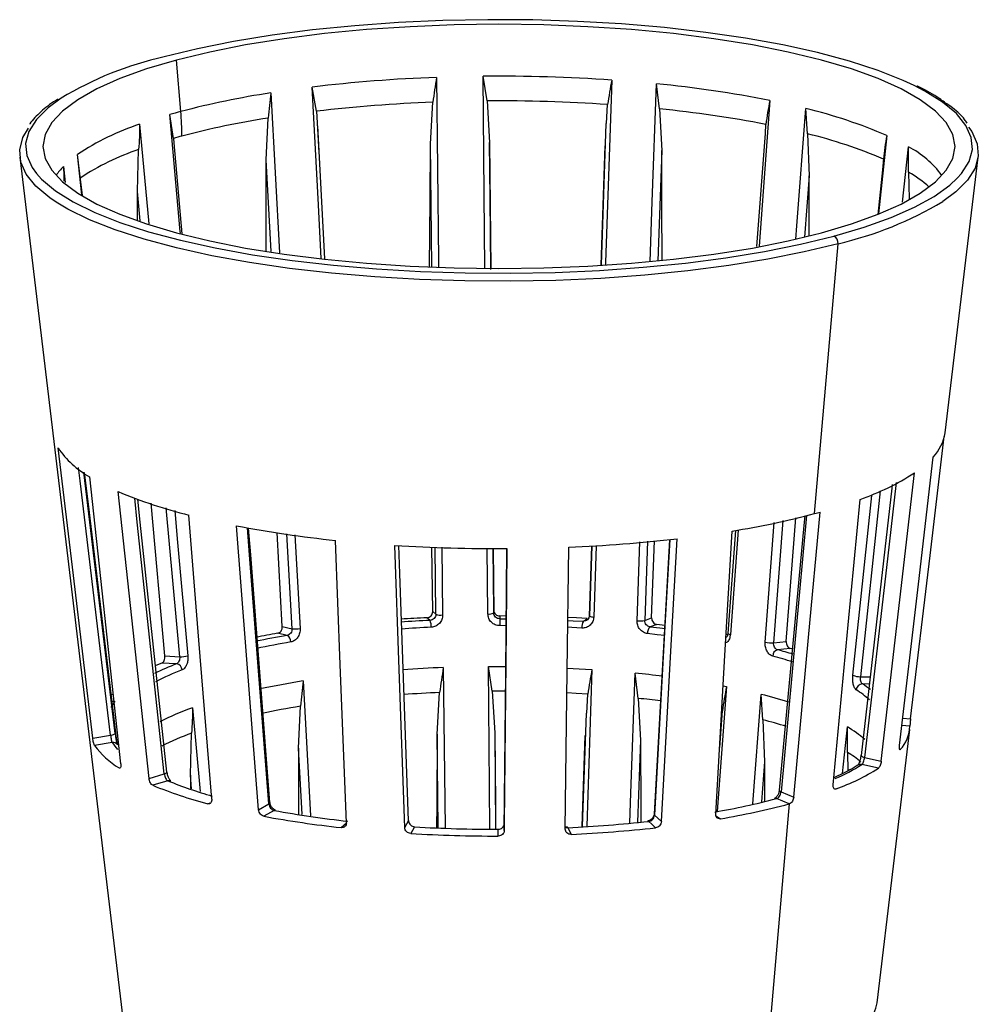
# Model space of a CAD drawing. Units: millimetres. Extents: x 51 to 1681, y 28 to 1096.
# Drawn here: x 794 to 874, y 913 to 995 of the extents above; entities that cross this region are included whole.
import ezdxf

# ---------------------------------------------------------------- set-up
doc = ezdxf.new("R2010")
doc.units = ezdxf.units.MM
doc.header["$LTSCALE"] = 4

msp = doc.modelspace()

# ---------------------------------------------------------------- linework, layer by layer
at = {"color": 7, "linetype": 'Continuous', "lineweight": 25}
for p, q in [((807.757, 987.692), (807.403, 991.977)), ((833.273, 988.573), (832.947, 990.627)), ((819.058, 987.71), (818.71, 989.728)), ((847.638, 987.913), (847.383, 989.998)), ((815.245, 989.245), (815.978, 975.91)), ((828.557, 985.007), (828.755, 988.467)), ((833.273, 988.573), (833.478, 985.122)), ((843.218, 986.702), (843.313, 988.279)), ((847.638, 987.913), (847.817, 984.441)), ((856.83, 988.61), (855.933, 976.478)), ((859.968, 985.831), (859.822, 987.937)), ((807.158, 985.455), (806.842, 987.438)), ((814.877, 983.669), (815.035, 987.149)), ((819.058, 987.71), (819.259, 984.28)), ((804.331, 986.636), (805.085, 978.328)), ((819.753, 975.41), (819.171, 986.489)), ((843.174, 986.702), (842.777, 974.91)), ((856.453, 985.862), (856.494, 986.612)), ((807.158, 985.455), (807.175, 985.093)), ((856.422, 985.865), (855.724, 976.439)), ((859.968, 985.831), (860.093, 982.343)), ((866.567, 985.686), (865.888, 979.155)), ((807.866, 977.511), (807.192, 985.095)), ((828.674, 974.762), (828.557, 985.007)), ((833.478, 985.122), (833.57, 974.632)), ((842.772, 974.91), (843.106, 984.839)), ((867.885, 980.14), (868.371, 984.757)), ((868.384, 982.643), (868.371, 984.757)), ((794.348, 983.901), (805.794, 888.192)), ((799.343, 982.494), (799.148, 984.105)), ((799.527, 980.742), (799.148, 984.105)), ((804.148, 981.031), (804.243, 984.525)), ((847.817, 984.441), (847.485, 975.262)), ((866.297, 983.798), (866.227, 983.124)), ((871.429, 960.909), (874.179, 983.901)), ((797.974, 983.107), (798.123, 981.787)), ((815.297, 976.017), (814.877, 983.669)), ((866.227, 983.124), (865.81, 979.116)), ((799.559, 980.725), (799.359, 982.496)), ((860.093, 982.343), (859.703, 977.229)), ((868.384, 982.643), (868.417, 980.403)), ((804.155, 978.652), (804.148, 981.031)), ((804.371, 978.577), (804.148, 981.031)), ((860.557, 954.184), (862.502, 976.678)), ((866.009, 956.081), (864.379, 940.597)), ((806.434, 942.325), (805.279, 955.053)), ((807.665, 942.261), (806.54, 954.657)), ((856.436, 943.469), (857.196, 953.443)), ((857.905, 953.599), (857.13, 943.42)), ((858.193, 943.538), (858.977, 953.836)), ((816.215, 944.77), (815.783, 952.623)), ((853.973, 952.782), (853.338, 944.202)), ((854.183, 952.818), (853.54, 944.12)), ((817.023, 944.597), (816.588, 952.513)), ((817.27, 952.42), (817.699, 944.606)), ((845.761, 945.264), (845.999, 951.824)), ((846.639, 951.88), (846.4, 945.286)), ((846.976, 945.491), (847.209, 951.929)), ((828.743, 946.026), (828.682, 951.4)), ((829.006, 945.796), (828.942, 951.395)), ((829.505, 951.383), (829.57, 945.739)), ((833.337, 945.827), (833.289, 951.302)), ((833.775, 951.292), (833.822, 945.909)), ((833.824, 946.145), (833.779, 951.292)), ((841.789, 945.675), (841.984, 951.485)), ((841.99, 951.485), (841.793, 945.638)), ((842.355, 951.508), (842.156, 945.568)), ((828.743, 946.026), (829.006, 945.796)), ((833.822, 945.909), (833.824, 946.145)), ((834.322, 945.422), (834.868, 945.42)), ((834.867, 945.654), (834.324, 945.656)), ((841.478, 945.243), (841.291, 945.217)), ((846.4, 945.286), (846.976, 945.491)), ((816.215, 944.77), (817.023, 944.597)), ((834.862, 944.848), (834.321, 944.85)), ((847.417, 944.951), (846.846, 944.748)), ((848.072, 944.876), (847.417, 944.951)), ((816.624, 944.04), (815.822, 944.211)), ((853.343, 944.099), (853.162, 944.131)), ((853.169, 943.878), (853.199, 943.884)), ((857.13, 943.42), (858.193, 943.538)), ((858.508, 942.958), (857.454, 942.842)), ((858.701, 942.906), (858.508, 942.958)), ((806.434, 942.325), (807.665, 942.261)), ((807.413, 941.669), (806.192, 941.732)), ((829.621, 941.361), (829.774, 928.006)), ((833.703, 939.38), (833.375, 941.449)), ((842.009, 941.196), (841.571, 928.133)), ((845.859, 938.791), (845.603, 940.892)), ((864.379, 940.597), (865.172, 940.589)), ((817.939, 940.243), (818.557, 929.009)), ((853.218, 939.773), (852.449, 929.372)), ((852.938, 939.828), (853.218, 939.773)), ((865.103, 939.987), (864.531, 939.993)), ((801.927, 939.12), (802.132, 939.131)), ((829.12, 935.816), (829.318, 939.277)), ((833.703, 939.38), (833.91, 935.929)), ((841.566, 937.569), (841.661, 939.146)), ((845.859, 938.791), (846.04, 935.32)), ((855.411, 930.013), (856.105, 939.124)), ((856.25, 937.002), (856.105, 939.124)), ((802.197, 938.529), (801.999, 938.518)), ((808.743, 938.014), (809.377, 931.022)), ((817.569, 934.652), (817.728, 938.132)), ((841.521, 937.569), (841.203, 928.104)), ((852.806, 937.01), (852.634, 934.69)), ((852.837, 937.007), (852.878, 937.76)), ((856.25, 937.002), (856.376, 933.514)), ((867.902, 937.15), (868.544, 937.078)), ((862.871, 932.519), (863.282, 936.413)), ((863.294, 934.283), (863.282, 936.413)), ((865.75, 913.427), (868.473, 936.192)), ((868.49, 936.47), (867.832, 936.543)), ((800.427, 935.482), (801.905, 935.718)), ((808.56, 932.393), (808.655, 935.886)), ((829.209, 928.022), (829.12, 935.816)), ((833.91, 935.929), (833.981, 927.887)), ((841.198, 928.103), (841.454, 935.707)), ((802.034, 935.113), (800.567, 934.877)), ((817.569, 934.652), (817.553, 929.155)), ((817.873, 929.109), (817.569, 934.652)), ((846.04, 935.32), (845.791, 928.467)), ((867.646, 934.525), (867.692, 934.517)), ((863.294, 934.283), (863.317, 932.74)), ((864.717, 933.875), (866.103, 933.555)), ((856.376, 933.514), (856.122, 930.168)), ((856.376, 933.514), (856.377, 930.223)), ((865.862, 932.962), (864.486, 933.28)), ((805.115, 932.125), (806.38, 932.508)), ((808.56, 932.393), (808.562, 931.292)), ((808.663, 931.259), (808.56, 932.393)), ((806.685, 931.925), (805.429, 931.545)), ((862.175, 931.291), (862.335, 931.239)), ((858.423, 929.99), (857.37, 930.438)), ((857.754, 931.001), (858.815, 930.549)), ((810.018, 930.013), (810.216, 930.097)), ((814.241, 929.505), (815.1, 930.001)), ((815.189, 930.112), (815.188, 930.122)), ((856.539, 907.729), (858.466, 930.005)), ((815.534, 929.458), (814.681, 928.965)), ((847.186, 929.162), (847.178, 929.131)), ((847.215, 929.059), (847.788, 928.52)), ((852.332, 928.994), (852.704, 928.761)), ((821.109, 928.02), (821.551, 928.432)), ((826.414, 928.019), (826.738, 928.579)), ((834.704, 928.345), (834.703, 927.776))]:
    msp.add_line(p, q, dxfattribs=at)
at = {"color": 7, "linetype": 'Continuous', "lineweight": 25, "flags": 128}
for points in [[(868.835, 989.866), (867.94, 990.28), (865.836, 991.113), (863.446, 991.888), (860.793, 992.599), (857.898, 993.239), (854.79, 993.803), (851.496, 994.285), (848.046, 994.681), (844.471, 994.987), (840.804, 995.201), (837.077, 995.32), (833.325, 995.344), (829.581, 995.272), (825.88, 995.105), (822.255, 994.845), (818.738, 994.494), (815.362, 994.054), (812.157, 993.531), (809.153, 992.929), (806.376, 992.252)], [(861.124, 977.584), (863.628, 978.324), (865.848, 979.127), (867.765, 979.983), (869.359, 980.886), (870.614, 981.827), (871.52, 982.795), (872.067, 983.783), (872.25, 984.781), (872.067, 985.778), (871.52, 986.766), (870.614, 987.735), (869.359, 988.675), (867.765, 989.578), (865.848, 990.435), (863.628, 991.237), (861.124, 991.977), (858.362, 992.648), (855.368, 993.243), (852.17, 993.756), (848.8, 994.183), (845.29, 994.52), (841.674, 994.762), (837.987, 994.909), (834.263, 994.958), (830.54, 994.909), (826.853, 994.762), (823.236, 994.52), (819.726, 994.183), (816.357, 993.756), (813.159, 993.243), (810.165, 992.648), (807.403, 991.977)], [(807.403, 991.977), (804.899, 991.237), (802.679, 990.435), (800.762, 989.578), (799.168, 988.675), (797.912, 987.735), (797.007, 986.766), (796.46, 985.778), (796.277, 984.781), (796.46, 983.783), (797.007, 982.795), (797.912, 981.827), (799.168, 980.886), (800.762, 979.983), (802.679, 979.127), (804.899, 978.324), (807.403, 977.584), (810.165, 976.914), (813.159, 976.319), (816.357, 975.805), (819.726, 975.378), (823.236, 975.042), (826.853, 974.799), (830.54, 974.653), (834.263, 974.604), (837.987, 974.653), (841.674, 974.799), (845.29, 975.042), (848.8, 975.378), (852.17, 975.805), (855.368, 976.319), (858.362, 976.914), (861.124, 977.584)], [(829.055, 990.536), (829.23, 975.305), (829.236, 974.739)], [(833.086, 974.627), (833.032, 980.771), (832.947, 990.627)], [(843.657, 990.313), (843.147, 975.1), (843.141, 974.934)], [(819.46, 975.438), (819.226, 979.904), (818.71, 989.728)], [(846.846, 975.184), (847.027, 980.157), (847.383, 989.998)], [(872.437, 982.125), (872.801, 982.535), (873.424, 983.526), (873.691, 984.529), (873.602, 985.535), (873.156, 986.533), (872.359, 987.515), (871.216, 988.473), (869.738, 989.398), (868.835, 989.866)], [(797.802, 988.808), (796.697, 987.998), (795.726, 987.027), (795.103, 986.035), (794.835, 985.032), (794.925, 984.027), (795.37, 983.029), (795.731, 982.529)], [(858.995, 977.065), (859.078, 978.154), (859.822, 987.937)], [(807.721, 977.546), (807.708, 977.688), (806.842, 987.438)], [(797.382, 980.14), (796.846, 980.505), (795.688, 981.475), (794.88, 982.47), (794.429, 983.481), (794.339, 984.499), (794.61, 985.514), (795.082, 986.313)], [(873.385, 986.393), (873.646, 986.018), (874.097, 985.007), (874.188, 983.989), (873.917, 982.974), (873.287, 981.97), (872.303, 980.986), (871.226, 980.193)], [(828.483, 974.769), (828.524, 980.337), (828.557, 985.007)], [(833.574, 974.514), (833.52, 980.455), (833.478, 985.122)], [(847.86, 975.308), (847.839, 979.771), (847.817, 984.441)], [(814.859, 976.086), (814.866, 978.998), (814.877, 983.669)], [(795.731, 982.529), (796.168, 982.046), (797.311, 981.088), (798.788, 980.164), (800.587, 979.281), (802.691, 978.449), (805.08, 977.673), (807.734, 976.962), (810.628, 976.322), (813.737, 975.759), (817.031, 975.277), (820.481, 974.881), (824.056, 974.575), (827.723, 974.361), (831.45, 974.242), (835.202, 974.218), (838.946, 974.289), (842.647, 974.456), (846.272, 974.716), (849.789, 975.068), (853.165, 975.507), (856.369, 976.03), (859.374, 976.633), (862.151, 977.309)], [(860.09, 977.326), (860.091, 977.671), (860.093, 982.343)], [(862.151, 977.309), (864.676, 978.053), (866.925, 978.858), (868.878, 979.717), (870.518, 980.621), (871.83, 981.564), (872.437, 982.125)], [(862.502, 976.678), (859.69, 975.994), (856.648, 975.383), (853.403, 974.853), (849.984, 974.409), (846.423, 974.053), (842.752, 973.789), (839.005, 973.62), (835.214, 973.548), (831.414, 973.572), (827.641, 973.693), (823.927, 973.909), (820.307, 974.219), (816.814, 974.62), (813.478, 975.108), (810.331, 975.679), (807.4, 976.327), (804.713, 977.047), (802.293, 977.832), (800.163, 978.675), (798.342, 979.569), (797.382, 980.14)], [(868.544, 937.078), (870.167, 950.701), (871.349, 960.621)], [(800.427, 935.482), (798.807, 949.028), (797.535, 959.672)], [(867.637, 934.858), (869.194, 948.321), (870.418, 958.9)], [(801.905, 935.718), (799.371, 956.93), (799.241, 958.018)], [(802.296, 935.861), (799.777, 956.948), (799.694, 957.644)], [(799.717, 957.625), (800.035, 954.961), (801.172, 945.441), (802.31, 935.921)], [(866.103, 933.555), (867.65, 947.008), (868.864, 957.579)], [(802.76, 933.337), (801.308, 946.73), (800.167, 957.253)], [(867.348, 956.783), (866.618, 950.428), (864.717, 933.875)], [(805.115, 932.125), (803.68, 945.509), (802.553, 956.025)], [(867.011, 956.607), (866.978, 956.316), (864.418, 934.022)], [(806.38, 932.508), (804.135, 953.465), (803.92, 955.48)], [(806.607, 932.652), (804.376, 953.486), (804.171, 955.401)], [(862.093, 931.596), (863.351, 944.91), (864.34, 955.37)], [(863.735, 940.717), (865.311, 955.691), (865.318, 955.754)], [(807.253, 954.433), (807.466, 952.087), (808.35, 942.342)], [(858.815, 930.549), (860.049, 943.855), (861.019, 954.31)], [(810.334, 930.383), (809.273, 943.642), (808.44, 954.06)], [(859.73, 954.001), (859.654, 953.183), (857.61, 931.134)], [(859.89, 954.037), (859.272, 947.371), (857.754, 931.001)], [(814.241, 929.505), (813.209, 942.757), (812.398, 953.17)], [(815.1, 930.001), (813.486, 950.752), (813.311, 953.003)], [(815.188, 930.122), (813.583, 950.752), (813.409, 952.985)], [(852.312, 929.151), (853.08, 942.357), (853.683, 952.732)], [(821.551, 928.43), (821.043, 941.606), (820.645, 951.958)], [(848.458, 952.037), (848.402, 951.036), (847.186, 929.162)], [(848.493, 952.041), (848.118, 945.3), (847.215, 929.059)], [(847.788, 928.52), (848.523, 941.721), (849.1, 952.093)], [(826.414, 928.019), (825.943, 941.192), (825.573, 951.542)], [(826.738, 928.579), (826, 949.205), (825.917, 951.522)], [(834.703, 927.776), (834.826, 940.931), (834.923, 951.267)], [(834.919, 951.267), (834.856, 944.53), (834.704, 928.345)], [(839.783, 927.895), (839.944, 941.051), (840.07, 951.388)], [(828.521, 945.286), (828.375, 945.413), (828.26, 945.513)], [(834.324, 945.656), (834.323, 945.525), (834.322, 945.422)], [(840.007, 945.286), (840.431, 945.265), (841.291, 945.217)], [(841.613, 945.442), (840.713, 945.491), (840.015, 945.525)], [(841.291, 945.217), (841.471, 945.343), (841.613, 945.442)], [(841.789, 945.675), (841.777, 945.66), (841.784, 945.645), (841.793, 945.638)], [(841.173, 944.649), (840.327, 944.695), (840.002, 944.712)], [(846.846, 944.748), (847.652, 944.655), (848.095, 944.6)], [(848.063, 944.017), (847.425, 944.096), (846.633, 944.188)], [(806.192, 941.732), (805.676, 941.528), (805.582, 941.49)], [(833.375, 941.449), (834.464, 941.452), (834.834, 941.451)], [(833.492, 927.901), (833.462, 931.443), (833.375, 941.449)], [(839.948, 941.315), (840.948, 941.262), (842.009, 941.196)], [(845.15, 928.416), (845.24, 930.901), (845.603, 940.892)], [(834.808, 939.38), (834.707, 939.38), (833.703, 939.38)], [(841.661, 939.146), (840.682, 939.205), (839.941, 939.243)], [(801.905, 935.718), (801.997, 935.736), (802.082, 935.757), (802.158, 935.782), (802.221, 935.809), (802.269, 935.837), (802.301, 935.866), (802.314, 935.894), (802.31, 935.921)], [(829.12, 935.816), (829.076, 929.886), (829.062, 928.026)], [(833.91, 935.929), (833.964, 930.001), (833.983, 927.887)], [(846.04, 935.32), (846.069, 929.388), (846.073, 928.489)], [(864.444, 934.097), (864.419, 934.072), (864.411, 934.044), (864.418, 934.022)], [(806.38, 932.508), (806.455, 932.534), (806.518, 932.564), (806.565, 932.595), (806.596, 932.627), (806.609, 932.659), (806.608, 932.672)], [(857.61, 931.134), (857.61, 931.13), (857.62, 931.097), (857.648, 931.063), (857.693, 931.031), (857.754, 931.001)], [(827.235, 928.085), (827.055, 927.774), (826.914, 927.53)], [(840.006, 928.016), (839.989, 928.044), (839.972, 928.052)], [(840.006, 928.016), (840.152, 927.704), (840.266, 927.458)], [(847.306, 928.008), (846.987, 928.307), (846.737, 928.542)], [(834.203, 927.316), (834.204, 927.632), (834.205, 927.88)]]:
    msp.add_lwpolyline(points, dxfattribs=at)
at = {"color": 7, "linetype": 'Continuous', "lineweight": 25}
for centre, radius, start, end in [((812.738, 964.017), 28.943, 102.69893, 121.06901), ((833.544, 866.405), 124.213, 92.07135, 96.85886), ((834.292, 853.796), 136.838, 86.07545, 90.56328), ((838.056, 893.711), 96.737, 78.80975, 84.46721), ((826.364, 916.8), 73.293, 98.72587, 104.70708), ((833.542, 864.695), 123.865, 92.21494, 96.71527), ((834.294, 852.125), 136.452, 86.21, 90.42873), ((838.052, 891.918), 96.473, 78.97964, 84.29731), ((850.622, 949.148), 39.865, 66.42418, 76.65675), ((821.309, 937.077), 52.398, 104.98994, 106.02803), ((780.707, 985.448), 27.143, 0.41786, 4.74287), ((826.254, 915.609), 72.414, 98.91244, 104.72373), ((810.988, 966.433), 21.271, 108.23633, 123.81964), ((821.514, 934.623), 52.821, 104.99344, 105.77118), ((850.582, 947.189), 39.765, 66.7331, 76.34782), ((864.551, 977.484), 8.215, 36.42591, 62.29748), ((811.049, 964.427), 21.219, 108.70855, 123.34742), ((801.726, 979.424), 5.258, 135.52571, 146.02536), ((862.887, 973.286), 10.852, 48.39111, 59.56478), ((855.65, 1006.271), 30.375, 283.03674, 300.84823), ((861.905, 976.759), 0.602, 352.27344, 65.93475), ((867.717, 961.517), 3.761, 315.89687, 350.69419), ((803.873, 963.927), 7.634, 213.86973, 240.95424), ((857.391, 975.338), 21.142, 289.18959, 302.86638), ((818.003, 992.509), 39.62, 247.04801, 256.03292), ((846.792, 1005.569), 53.197, 284.99597, 285.51184), ((842.378, 1023.28), 71.448, 279.10461, 284.74041), ((830.483, 1047.554), 96.101, 259.153, 264.12396), ((834.986, 1074.662), 123.379, 272.3615, 276.56872), ((834.231, 1087.179), 135.913, 266.34732, 270.29141), ((833.972, 825.67), 119.979, 92.72853, 93.76376), ((833.971, 830.923), 114.492, 92.72833, 93.94037), ((827.356, 944.794), 1.264, 356.47489, 22.88864), ((829.423, 947.093), 1.363, 252.16633, 276.20394), ((833.445, 946.663), 0.843, 262.60725, 296.5831), ((950.993, 944.933), 116.672, 179.75981, 180.04064), ((842.231, 944.724), 1.061, 152.2978, 184.06829), ((842.157, 946.55), 0.982, 248.24992, 269.93746), ((846.014, 947.21), 1.963, 262.61818, 281.36061), ((817.332, 946.835), 2.259, 262.12142, 279.34207), ((833.971, 832.38), 112.463, 92.72807, 94.00227), ((847.322, 944.246), 0.692, 133.52639, 184.8734), ((828.458, 870.336), 74.947, 99.70594, 101.10077), ((828.332, 875.458), 69.574, 99.68786, 101.85528), ((816.335, 943.527), 0.588, 356.51326, 60.59469), ((853.541, 944.397), 0.277, 222.52814, 269.6397), ((828.189, 877.363), 67.081, 99.6688, 102.1381), ((856.943, 945.711), 2.299, 257.26498, 274.68611), ((857.61, 942.316), 0.549, 106.56697, 180.21717), ((846.14, 900.67), 43.663, 73.19004, 74.98256), ((807.766, 944.338), 2.079, 267.20585, 286.30988), ((846.126, 901.523), 42.231, 72.64934, 74.99274), ((815.653, 920.037), 23.147, 110.85242, 115.80738), ((815.477, 921.059), 21.494, 110.73506, 117.17511), ((807.328, 941.136), 0.54, 2.61569, 80.95932), ((834.016, 829.7), 111.747, 92.25432, 93.98376), ((836.103, 847.797), 93.578, 82.76108, 84.17312), ((864.344, 942.198), 1.601, 247.62093, 271.24838), ((828.754, 872.296), 68.802, 99.04371, 102.08822), ((864.548, 939.461), 0.532, 91.89338, 174.39509), ((859.304, 932.154), 8.739, 48.29937, 57.35352), ((859.215, 931.768), 9.793, 52.32974, 57.12361), ((833.999, 828.382), 110.994, 92.41686, 93.96896), ((836.153, 846.584), 92.716, 82.82152, 83.99069), ((845.636, 897.511), 42.909, 72.66718, 75.87918), ((805.384, 935.97), 4.018, 140.34844, 149.28966), ((816.291, 916.681), 22.629, 109.48632, 117.03437), ((828.705, 870.853), 68.169, 99.26615, 102.01808), ((845.524, 895.358), 43.003, 72.86486, 75.55709), ((858.576, 928.375), 9.314, 48.66876, 59.65723), ((865.365, 936.608), 3.128, 318.06189, 357.47017), ((816.129, 915.225), 21.971, 109.88632, 116.89543), ((806.251, 939.002), 7.023, 215.96747, 238.8565), ((802.116, 934.647), 0.473, 34.45292, 100.00832), ((805.883, 937.703), 4.639, 213.94391, 223.01693), ((858.444, 926.28), 9.358, 50.37985, 58.78528), ((864.755, 934.333), 0.459, 222.62777, 265.17789), ((855.708, 947.214), 16.468, 293.45897, 302.2088), ((855.586, 949.532), 19.498, 290.25155, 301.80442), ((864.386, 932.874), 0.418, 76.1282, 122.32216), ((819.267, 965.36), 36.537, 247.74393, 255.337), ((806.793, 931.592), 0.351, 67.11347, 107.97061), ((819.239, 962.375), 32.936, 247.59324, 254.39852), ((841.785, 989.678), 61.256, 279.83365, 284.73994), ((857.264, 930.205), 0.257, 65.44248, 103.17388), ((815.059, 930.125), 0.131, 288.43086, 354.02816), ((841.999, 992.46), 64.593, 279.53999, 284.73011), ((830.768, 1016.074), 88.582, 259.53666, 263.74029), ((815.63, 929.308), 0.177, 81.50677, 122.62186), ((830.92, 1012.775), 84.726, 259.53734, 263.73961), ((847.271, 929.133), 0.0931, 181.50925, 233.26548), ((826.673, 928.619), 0.0764, 328.40625, 38.29469), ((834.232, 1047.687), 119.806, 266.65193, 269.9868), ((834.908, 1036.659), 108.762, 272.68652, 276.24369), ((834.938, 1041.046), 113.713, 272.68595, 276.24426), ((846.666, 928.482), 0.0927, 40.22105, 92.72877), ((834.231, 1052.575), 125.259, 266.6514, 269.98733), ((862.772, 913.869), 3.011, 316.87162, 351.55193)]:
    msp.add_arc(centre, radius, start, end, dxfattribs=at)
for points, knots in [([(829.055, 990.536), (829.003, 990.189), (828.9, 989.495), (828.803, 988.81), (828.755, 988.467)], [0, 0, 0, 0, 0.499969, 1, 1, 1, 1]), ([(843.657, 990.313), (843.593, 989.972), (843.465, 989.29), (843.364, 988.616), (843.313, 988.279)], [0, 0, 0, 0, 0.499969, 1, 1, 1, 1]), ([(871.565, 988.326), (871.295, 988.523), (870.598, 989.032), (869.734, 989.529), (869.081, 989.818), (869.058, 989.828)], [0, 0, 0, 0, 0.377953, 0.977556, 1, 1, 1, 1]), ([(797.537, 988.737), (797.469, 988.697), (796.891, 988.359), (796.105, 987.67), (795.383, 987.012), (795.177, 986.649), (795.171, 986.638)], [0, 0, 0, 0, 0.061586, 0.523285, 0.98609, 1, 1, 1, 1]), ([(815.245, 989.245), (815.214, 988.893), (815.152, 988.19), (815.074, 987.496), (815.035, 987.149)], [0, 0, 0, 0, 0.499969, 1, 1, 1, 1]), ([(856.83, 988.61), (856.763, 988.276), (856.629, 987.608), (856.539, 986.944), (856.494, 986.612)], [0, 0, 0, 0, 0.499969, 1, 1, 1, 1]), ([(873.265, 986.72), (873.194, 986.825), (872.895, 987.266), (872.33, 987.8), (871.729, 988.213), (871.565, 988.326)], [0, 0, 0, 0, 0.18414, 0.777548, 1, 1, 1, 1]), ([(804.331, 986.636), (804.325, 986.283), (804.313, 985.576), (804.266, 984.875), (804.243, 984.525)], [0, 0, 0, 0, 0.499969, 1, 1, 1, 1]), ([(866.567, 985.686), (866.507, 985.358), (866.388, 984.704), (866.323, 984.048), (866.29, 983.72)], [0, 0, 0, 0, 0.499969, 1, 1, 1, 1]), ([(797.974, 983.107), (797.997, 982.754), (798.023, 982.347), (798.022, 981.94), (798.022, 981.886)], [0, 0, 0, 0, 0.865716, 1, 1, 1, 1]), ([(828.26, 945.513), (828.325, 945.524), (828.452, 945.545), (828.613, 945.665), (828.723, 945.832), (828.737, 945.961), (828.743, 946.026)], [0, 0, 0, 0, 0.250598, 0.499785, 0.749187, 1, 1, 1, 1]), ([(833.824, 946.145), (833.832, 946.08), (833.848, 945.952), (833.963, 945.79), (834.128, 945.678), (834.258, 945.663), (834.324, 945.656)], [0, 0, 0, 0, 0.250598, 0.499785, 0.749187, 1, 1, 1, 1]), ([(829.006, 945.796), (828.999, 945.732), (828.986, 945.602), (828.874, 945.436), (828.713, 945.317), (828.585, 945.296), (828.521, 945.286)], [0, 0, 0, 0, 0.250189, 0.500227, 0.75015, 1, 1, 1, 1]), ([(829.57, 945.739), (829.557, 945.611), (829.532, 945.355), (829.316, 945.019), (829.051, 944.827), (828.809, 944.736), (828.681, 944.723), (828.618, 944.716)], [0, 0, 0, 0, 0.2497966, 0.4993604, 0.7484161, 0.8749685, 1, 1, 1, 1]), ([(834.321, 944.85), (834.192, 944.865), (833.934, 944.895), (833.609, 945.122), (833.384, 945.444), (833.353, 945.699), (833.337, 945.827)], [0, 0, 0, 0, 0.24996, 0.49975, 0.749098, 1, 1, 1, 1]), ([(834.322, 945.422), (834.257, 945.429), (834.127, 945.444), (833.962, 945.556), (833.846, 945.716), (833.83, 945.845), (833.822, 945.909)], [0, 0, 0, 0, 0.250186, 0.500221, 0.750147, 1, 1, 1, 1]), ([(842.156, 945.568), (842.137, 945.442), (842.101, 945.189), (841.874, 944.877), (841.605, 944.713), (841.362, 944.649), (841.236, 944.649), (841.173, 944.649)], [0, 0, 0, 0, 0.249797, 0.49936, 0.748416, 0.874968, 1, 1, 1, 1]), ([(841.789, 945.675), (841.779, 945.612), (841.761, 945.485), (841.646, 945.326), (841.534, 945.271), (841.478, 945.243)], [0, 0, 0, 0, 0.333519, 0.666836, 1, 1, 1, 1]), ([(846.633, 944.188), (846.514, 944.216), (846.276, 944.272), (845.985, 944.532), (845.789, 944.877), (845.771, 945.134), (845.761, 945.264)], [0, 0, 0, 0, 0.24996, 0.49975, 0.749098, 1, 1, 1, 1]), ([(846.846, 944.748), (846.786, 944.762), (846.666, 944.79), (846.516, 944.919), (846.414, 945.091), (846.405, 945.221), (846.4, 945.286)], [0, 0, 0, 0, 0.250186, 0.500221, 0.750147, 1, 1, 1, 1]), ([(846.976, 945.491), (846.981, 945.426), (846.99, 945.296), (847.09, 945.123), (847.238, 944.994), (847.357, 944.966), (847.417, 944.951)], [0, 0, 0, 0, 0.250598, 0.499785, 0.749187, 1, 1, 1, 1]), ([(815.822, 944.211), (815.877, 944.228), (815.986, 944.261), (816.118, 944.397), (816.206, 944.574), (816.212, 944.704), (816.215, 944.77)], [0, 0, 0, 0, 0.250598, 0.499785, 0.749187, 1, 1, 1, 1]), ([(817.023, 944.597), (817.02, 944.532), (817.014, 944.402), (816.923, 944.225), (816.788, 944.09), (816.679, 944.056), (816.624, 944.04)], [0, 0, 0, 0, 0.250189, 0.500227, 0.75015, 1, 1, 1, 1]), ([(817.699, 944.606), (817.694, 944.477), (817.683, 944.219), (817.51, 943.863), (817.29, 943.645), (817.085, 943.53), (816.977, 943.504), (816.923, 943.491)], [0, 0, 0, 0, 0.2497966, 0.4993604, 0.7484161, 0.8749685, 1, 1, 1, 1]), ([(853.54, 944.12), (853.518, 943.998), (853.475, 943.752), (853.318, 943.499), (853.183, 943.429), (853.141, 943.408)], [0, 0, 0, 0, 0.409929, 0.819477, 1, 1, 1, 1]), ([(853.337, 944.209), (853.33, 944.158), (853.315, 944.054), (853.26, 943.946), (853.21, 943.885), (853.178, 943.871), (853.168, 943.866)], [0, 0, 0, 0, 0.29048, 0.580353, 0.871108, 1, 1, 1, 1]), ([(858.193, 943.538), (858.194, 943.473), (858.195, 943.342), (858.264, 943.16), (858.372, 943.018), (858.463, 942.978), (858.508, 942.958)], [0, 0, 0, 0, 0.250598, 0.499785, 0.749187, 1, 1, 1, 1]), ([(857.061, 942.313), (856.971, 942.353), (856.79, 942.431), (856.576, 942.718), (856.439, 943.081), (856.437, 943.34), (856.436, 943.469)], [0, 0, 0, 0, 0.2499605, 0.4997499, 0.7490985, 1, 1, 1, 1]), ([(857.454, 942.842), (857.408, 942.861), (857.316, 942.901), (857.205, 943.043), (857.133, 943.225), (857.131, 943.355), (857.13, 943.42)], [0, 0, 0, 0, 0.2501861, 0.5002209, 0.7501468, 1, 1, 1, 1]), ([(806.192, 941.732), (806.228, 941.754), (806.301, 941.797), (806.386, 941.944), (806.438, 942.129), (806.435, 942.259), (806.434, 942.325)], [0, 0, 0, 0, 0.250598, 0.499785, 0.749187, 1, 1, 1, 1]), ([(807.665, 942.261), (807.666, 942.196), (807.668, 942.065), (807.612, 941.881), (807.524, 941.733), (807.45, 941.69), (807.413, 941.669)], [0, 0, 0, 0, 0.250189, 0.500227, 0.75015, 1, 1, 1, 1]), ([(808.35, 942.342), (808.353, 942.213), (808.358, 941.955), (808.256, 941.584), (808.113, 941.346), (807.978, 941.214), (807.904, 941.178), (807.867, 941.16)], [0, 0, 0, 0, 0.2497966, 0.4993604, 0.7484161, 0.8749685, 1, 1, 1, 1]), ([(829.621, 941.361), (829.569, 941.011), (829.465, 940.312), (829.367, 939.622), (829.318, 939.277)], [0, 0, 0, 0, 0.499968, 1, 1, 1, 1]), ([(842.009, 941.196), (841.944, 940.852), (841.815, 940.165), (841.713, 939.486), (841.661, 939.146)], [0, 0, 0, 0, 0.499968, 1, 1, 1, 1]), ([(864.019, 939.513), (863.971, 939.56), (863.875, 939.653), (863.77, 939.957), (863.713, 940.33), (863.728, 940.588), (863.735, 940.717)], [0, 0, 0, 0, 0.24996, 0.49975, 0.749098, 1, 1, 1, 1]), ([(864.531, 939.993), (864.506, 940.016), (864.458, 940.063), (864.401, 940.215), (864.369, 940.402), (864.376, 940.532), (864.379, 940.597)], [0, 0, 0, 0, 0.2501861, 0.5002209, 0.7501468, 1, 1, 1, 1]), ([(817.939, 940.243), (817.908, 939.889), (817.846, 939.181), (817.767, 938.482), (817.728, 938.132)], [0, 0, 0, 0, 0.499968, 1, 1, 1, 1]), ([(853.218, 939.773), (853.15, 939.436), (853.015, 938.763), (852.924, 938.094), (852.878, 937.76)], [0, 0, 0, 0, 0.499968, 1, 1, 1, 1]), ([(808.743, 938.014), (808.737, 937.657), (808.726, 936.945), (808.679, 936.239), (808.655, 935.886)], [0, 0, 0, 0, 0.499968, 1, 1, 1, 1]), ([(868.544, 937.078), (868.537, 937.014), (868.522, 936.885), (868.505, 936.697), (868.493, 936.544), (868.491, 936.494), (868.49, 936.47)], [0, 0, 0, 0, 0.2505975, 0.4997849, 0.7491875, 1, 1, 1, 1]), ([(800.567, 934.877), (800.555, 934.902), (800.53, 934.951), (800.49, 935.103), (800.453, 935.289), (800.435, 935.417), (800.427, 935.482)], [0, 0, 0, 0, 0.250598, 0.499785, 0.749187, 1, 1, 1, 1]), ([(801.905, 935.718), (801.913, 935.654), (801.93, 935.526), (801.963, 935.339), (801.998, 935.185), (802.022, 935.137), (802.034, 935.113)], [0, 0, 0, 0, 0.250189, 0.500227, 0.75015, 1, 1, 1, 1]), ([(802.31, 935.921), (802.326, 935.794), (802.36, 935.542), (802.424, 935.195), (802.466, 935.039), (802.484, 934.975)], [0, 0, 0, 0, 0.370411, 0.740477, 1, 1, 1, 1]), ([(802.511, 934.907), (802.496, 934.939), (802.466, 935.004), (802.41, 935.242), (802.355, 935.552), (802.327, 935.776), (802.313, 935.889)], [0, 0, 0, 0, 0.237271, 0.482718, 0.737088, 1, 1, 1, 1]), ([(867.692, 934.517), (867.679, 934.507), (867.653, 934.488), (867.628, 934.552), (867.621, 934.678), (867.631, 934.798), (867.637, 934.858)], [0, 0, 0, 0, 0.250598, 0.499785, 0.749187, 1, 1, 1, 1]), ([(864.411, 934.05), (864.402, 933.986), (864.385, 933.862), (864.344, 933.682), (864.298, 933.527), (864.252, 933.404), (864.212, 933.314), (864.181, 933.258), (864.163, 933.231), (864.163, 933.23), (864.163, 933.23)], [0, 0, 0, 0, 0.166501, 0.322187, 0.466817, 0.599628, 0.721328, 0.832512, 0.933981, 1, 1, 1, 1]), ([(864.486, 933.28), (864.511, 933.303), (864.562, 933.35), (864.632, 933.5), (864.688, 933.685), (864.707, 933.812), (864.717, 933.875)], [0, 0, 0, 0, 0.250186, 0.500221, 0.750147, 1, 1, 1, 1]), ([(802.76, 933.337), (802.764, 933.277), (802.771, 933.159), (802.743, 933.032), (802.691, 932.965), (802.643, 932.983), (802.619, 932.991)], [0, 0, 0, 0, 0.250598, 0.499785, 0.749187, 1, 1, 1, 1]), ([(864.162, 933.228), (863.949, 933.095), (863.363, 932.731), (862.618, 932.381), (862.146, 932.158)], [0, 0, 0, 0, 0.365172, 1, 1, 1, 1]), ([(866.103, 933.555), (866.093, 933.491), (866.073, 933.364), (866.013, 933.18), (865.939, 933.032), (865.888, 932.985), (865.862, 932.962)], [0, 0, 0, 0, 0.250598, 0.499785, 0.749187, 1, 1, 1, 1]), ([(805.429, 931.545), (805.393, 931.567), (805.322, 931.611), (805.223, 931.755), (805.147, 931.936), (805.125, 932.062), (805.115, 932.125)], [0, 0, 0, 0, 0.250598, 0.499785, 0.749187, 1, 1, 1, 1]), ([(806.38, 932.508), (806.39, 932.445), (806.411, 932.318), (806.484, 932.137), (806.579, 931.991), (806.649, 931.947), (806.685, 931.925)], [0, 0, 0, 0, 0.250189, 0.500227, 0.75015, 1, 1, 1, 1]), ([(806.925, 931.917), (806.913, 931.925), (806.893, 931.939), (806.837, 932.009), (806.786, 932.091), (806.731, 932.202), (806.678, 932.341), (806.632, 932.503), (806.616, 932.615), (806.608, 932.673)], [0, 0, 0, 0, 0.193419, 0.302538, 0.421428, 0.5502, 0.689736, 0.839915, 1, 1, 1, 1]), ([(862.335, 931.239), (862.299, 931.232), (862.225, 931.218), (862.14, 931.289), (862.089, 931.418), (862.091, 931.537), (862.093, 931.596)], [0, 0, 0, 0, 0.2505975, 0.4997849, 0.7491874, 1, 1, 1, 1]), ([(857.61, 931.137), (857.603, 931.087), (857.589, 930.989), (857.541, 930.846), (857.481, 930.723), (857.415, 930.624), (857.351, 930.55), (857.275, 930.484), (857.234, 930.466), (857.208, 930.455)], [0, 0, 0, 0, 0.159067, 0.308379, 0.447811, 0.576729, 0.695875, 0.805802, 1, 1, 1, 1]), ([(857.37, 930.438), (857.417, 930.458), (857.51, 930.496), (857.631, 930.636), (857.722, 930.813), (857.744, 930.938), (857.754, 931.001)], [0, 0, 0, 0, 0.250186, 0.500221, 0.750147, 1, 1, 1, 1]), ([(858.815, 930.549), (858.805, 930.492), (858.785, 930.377), (858.704, 930.213), (858.594, 930.077), (858.509, 930.029), (858.466, 930.005)], [0, 0, 0, 0, 0.250401, 0.5000202, 0.7499423, 1, 1, 1, 1]), ([(810.334, 930.383), (810.333, 930.323), (810.332, 930.205), (810.263, 930.073), (810.155, 929.998), (810.064, 930.008), (810.018, 930.013)], [0, 0, 0, 0, 0.250598, 0.499785, 0.749187, 1, 1, 1, 1]), ([(815.1, 930.001), (815.111, 929.939), (815.132, 929.815), (815.234, 929.642), (815.373, 929.509), (815.481, 929.475), (815.534, 929.458)], [0, 0, 0, 0, 0.250189, 0.500227, 0.75015, 1, 1, 1, 1]), ([(815.655, 929.484), (815.617, 929.495), (815.557, 929.513), (815.465, 929.578), (815.391, 929.647), (815.319, 929.739), (815.256, 929.85), (815.207, 929.979), (815.195, 930.067), (815.189, 930.112)], [0, 0, 0, 0, 0.196987, 0.307926, 0.428115, 0.557257, 0.695923, 0.843803, 1, 1, 1, 1]), ([(858.466, 930.005), (858.458, 930.002), (858.444, 929.996), (858.429, 929.992), (858.423, 929.99)], [0, 0, 0, 0, 0.5592628, 1, 1, 1, 1]), ([(814.681, 928.965), (814.627, 928.982), (814.519, 929.016), (814.378, 929.148), (814.273, 929.319), (814.251, 929.443), (814.241, 929.505)], [0, 0, 0, 0, 0.250598, 0.499785, 0.749187, 1, 1, 1, 1]), ([(847.041, 928.799), (847.032, 928.785), (846.987, 928.713), (846.853, 928.62), (846.725, 928.59), (846.662, 928.575)], [0, 0, 0, 0, 0.1018103, 0.5520329, 1, 1, 1, 1]), ([(846.737, 928.542), (846.797, 928.556), (846.918, 928.583), (847.073, 928.708), (847.185, 928.874), (847.205, 928.997), (847.215, 929.059)], [0, 0, 0, 0, 0.250186, 0.500221, 0.750147, 1, 1, 1, 1]), ([(847.178, 929.131), (847.168, 929.064), (847.151, 928.944), (847.074, 928.843), (847.041, 928.799)], [0, 0, 0, 0, 0.564557, 1, 1, 1, 1]), ([(852.704, 928.761), (852.65, 928.758), (852.541, 928.754), (852.408, 928.836), (852.321, 928.973), (852.315, 929.092), (852.312, 929.151)], [0, 0, 0, 0, 0.250598, 0.499785, 0.749187, 1, 1, 1, 1]), ([(821.551, 928.43), (821.546, 928.37), (821.536, 928.251), (821.437, 928.11), (821.289, 928.021), (821.169, 928.021), (821.109, 928.02)], [0, 0, 0, 0, 0.250598, 0.499785, 0.749187, 1, 1, 1, 1]), ([(826.914, 927.53), (826.85, 927.541), (826.723, 927.562), (826.559, 927.678), (826.443, 927.837), (826.424, 927.958), (826.414, 928.019)], [0, 0, 0, 0, 0.250598, 0.499785, 0.749187, 1, 1, 1, 1]), ([(826.738, 928.579), (826.747, 928.518), (826.766, 928.396), (826.882, 928.235), (827.044, 928.117), (827.172, 928.096), (827.235, 928.085)], [0, 0, 0, 0, 0.250189, 0.500227, 0.75015, 1, 1, 1, 1]), ([(834.205, 927.88), (834.27, 927.887), (834.4, 927.902), (834.565, 928.01), (834.68, 928.164), (834.696, 928.284), (834.704, 928.345)], [0, 0, 0, 0, 0.250186, 0.500221, 0.750147, 1, 1, 1, 1]), ([(839.785, 928.063), (839.796, 928.056), (839.859, 928.016), (839.94, 928.016), (840.006, 928.016)], [0, 0, 0, 0, 0.176139, 1, 1, 1, 1]), ([(839.972, 928.052), (839.925, 928.052), (839.859, 928.051), (839.802, 928.075), (839.786, 928.082)], [0, 0, 0, 0, 0.704333, 1, 1, 1, 1]), ([(847.788, 928.52), (847.778, 928.459), (847.757, 928.336), (847.644, 928.172), (847.487, 928.049), (847.366, 928.022), (847.306, 928.008)], [0, 0, 0, 0, 0.250598, 0.499785, 0.749187, 1, 1, 1, 1]), ([(834.703, 927.776), (834.695, 927.716), (834.678, 927.595), (834.563, 927.443), (834.398, 927.337), (834.268, 927.323), (834.203, 927.316)], [0, 0, 0, 0, 0.250598, 0.499785, 0.749187, 1, 1, 1, 1]), ([(840.266, 927.458), (840.202, 927.462), (840.074, 927.47), (839.914, 927.568), (839.804, 927.715), (839.79, 927.835), (839.783, 927.895)], [0, 0, 0, 0, 0.250598, 0.499785, 0.749187, 1, 1, 1, 1])]:
    msp.add_open_spline(points, degree=3, knots=knots, dxfattribs=at)

doc.saveas('drawing.dxf')
